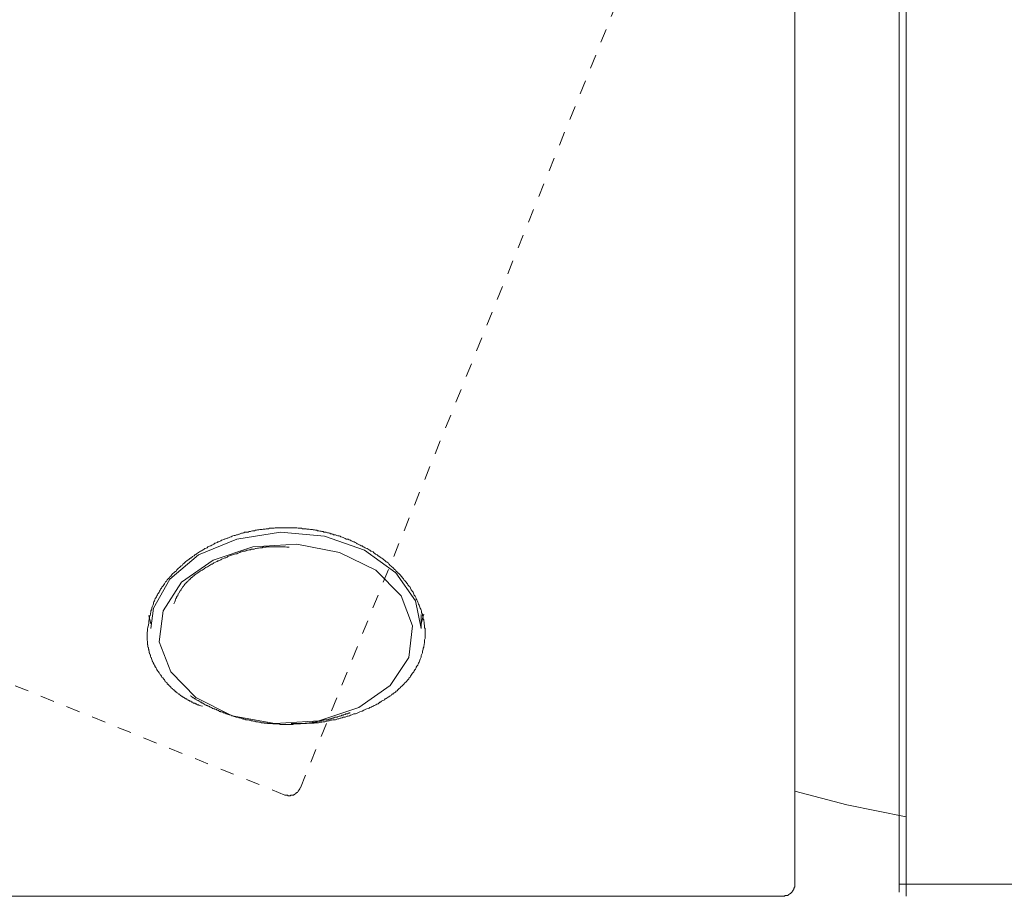
# Model space of a CAD drawing. Units: inches. Extents: x -532 to 921, y -697 to 348.
# Drawn here: x -257 to -232, y -287 to -265 of the extents above; entities that cross this region are included whole.
import ezdxf

# ---------------------------------------------------------------- set-up
doc = ezdxf.new("R2010")
doc.units = ezdxf.units.IN
doc.header["$MEASUREMENT"] = 0
for name, pattern in [('AI-Linetype-29', [0.705556, 0.352778, -0.352778]), ('AI-Linetype-33', [0.705556, 0.352778, -0.352778]), ('AI-Linetype-37', [0.705556, 0.352778, -0.352778])]:
    doc.linetypes.add(name, pattern=pattern)
doc.layers.add('图层 1', color=7, linetype='Continuous')

msp = doc.modelspace()

# ---------------------------------------------------------------- linework, layer by layer
at = {"layer": '图层 1', "color": 7, "lineweight": 9}
for points in [[(-234.796, -241.825), (-234.796, -287.121)], [(-237.458, -286.927), (-237.458, -253.257)], [(-234.62, -264.422), (-234.62, -287.229)], [(-253.943, -280.557), (-253.932, -280.432), (-253.921, -280.375), (-253.909, -280.324), (-253.898, -280.267), (-253.898, -280.216), (-253.886, -280.193), (-253.886, -280.154), (-253.878, -280.142), (-253.878, -280.102), (-253.867, -280.08), (-253.855, -280.051), (-253.855, -280.028), (-253.844, -279.994), (-253.844, -279.966), (-253.832, -279.937), (-253.821, -279.915), (-253.821, -279.886), (-253.81, -279.858), (-253.801, -279.841), (-253.79, -279.807), (-253.778, -279.784), (-253.778, -279.761), (-253.767, -279.733), (-253.756, -279.71), (-253.744, -279.687), (-253.733, -279.653), (-253.719, -279.63), (-253.702, -279.608), (-253.69, -279.579), (-253.679, -279.556), (-253.667, -279.534), (-253.656, -279.511), (-253.636, -279.488), (-253.625, -279.46), (-253.613, -279.437), (-253.602, -279.409), (-253.579, -279.386), (-253.568, -279.363), (-253.548, -279.346), (-253.537, -279.323), (-253.514, -279.3), (-253.503, -279.278), (-253.48, -279.238), (-253.474, -279.221), (-253.449, -279.204), (-253.429, -279.175), (-253.414, -279.153), (-253.392, -279.13), (-253.372, -279.124), (-253.36, -279.101), (-253.338, -279.079), (-253.318, -279.056), (-253.306, -279.033), (-253.284, -279.01), (-253.261, -278.999), (-253.238, -278.971), (-253.218, -278.959), (-253.195, -278.942), (-253.184, -278.919), (-253.161, -278.897), (-253.139, -278.874), (-253.116, -278.857), (-253.099, -278.84), (-253.076, -278.817), (-253.053, -278.806), (-253.03, -278.777), (-253.008, -278.76), (-252.988, -278.743), (-252.976, -278.726), (-252.954, -278.709), (-252.931, -278.692), (-252.911, -278.669), (-252.888, -278.663), (-252.866, -278.641), (-252.829, -278.618), (-252.812, -278.612), (-252.789, -278.584), (-252.766, -278.572), (-252.746, -278.561), (-252.723, -278.538), (-252.701, -278.533), (-252.681, -278.51), (-252.658, -278.499), (-252.635, -278.481), (-252.612, -278.464), (-252.581, -278.447), (-252.558, -278.436), (-252.533, -278.419), (-252.513, -278.413), (-252.493, -278.39), (-252.47, -278.373), (-252.439, -278.368), (-252.416, -278.356), (-252.393, -278.334), (-252.371, -278.322), (-252.339, -278.311), (-252.317, -278.305), (-252.294, -278.288), (-252.274, -278.282), (-252.24, -278.265), (-252.22, -278.237), (-252.197, -278.237), (-252.16, -278.226), (-252.14, -278.208), (-252.12, -278.203), (-252.086, -278.186), (-252.064, -278.18), (-252.044, -278.163), (-252.01, -278.152), (-251.984, -278.14), (-251.961, -278.135), (-251.93, -278.123), (-251.907, -278.112), (-251.884, -278.112), (-251.856, -278.1), (-251.833, -278.089), (-251.802, -278.078), (-251.779, -278.066), (-251.756, -278.055), (-251.722, -278.049), (-251.7, -278.049), (-251.665, -278.032), (-251.643, -278.026), (-251.611, -278.009), (-251.589, -278.009), (-251.572, -278.004), (-251.538, -277.987), (-251.515, -277.987), (-251.481, -277.981), (-251.461, -277.964), (-251.427, -277.964), (-251.404, -277.958), (-251.37, -277.958), (-251.347, -277.947), (-251.313, -277.947), (-251.296, -277.935), (-251.262, -277.924), (-251.242, -277.924), (-251.208, -277.924), (-251.185, -277.913), (-251.154, -277.913), (-251.131, -277.901), (-251.094, -277.901), (-251.071, -277.896), (-251.04, -277.896), (-251.017, -277.896), (-250.989, -277.884), (-250.966, -277.884), (-250.935, -277.884), (-250.912, -277.873), (-250.878, -277.873), (-250.855, -277.873), (-250.824, -277.856), (-250.798, -277.856), (-250.764, -277.856), (-250.733, -277.856), (-250.71, -277.856), (-250.682, -277.85), (-250.656, -277.85), (-250.625, -277.85), (-250.602, -277.85), (-250.571, -277.85), (-250.545, -277.85), (-250.514, -277.85), (-250.491, -277.85), (-250.457, -277.85), (-250.426, -277.85), (-250.403, -277.85), (-250.372, -277.85), (-250.352, -277.85), (-250.318, -277.85), (-250.295, -277.85), (-250.264, -277.85), (-250.238, -277.85), (-250.204, -277.85), (-250.184, -277.85), (-250.15, -277.85), (-250.127, -277.85), (-250.096, -277.856), (-250.064, -277.856), (-250.039, -277.856), (-250.01, -277.856), (-249.988, -277.873), (-249.954, -277.873), (-249.931, -277.873), (-249.897, -277.873), (-249.877, -277.884), (-249.843, -277.884), (-249.82, -277.884), (-249.786, -277.896), (-249.769, -277.896), (-249.735, -277.896), (-249.715, -277.901), (-249.681, -277.901), (-249.655, -277.913), (-249.624, -277.913), (-249.601, -277.924), (-249.567, -277.924), (-249.547, -277.935), (-249.513, -277.935), (-249.49, -277.947), (-249.462, -277.947), (-249.439, -277.958), (-249.408, -277.958), (-249.385, -277.964), (-249.348, -277.981), (-249.325, -277.981), (-249.294, -277.987), (-249.271, -278.004), (-249.24, -278.004), (-249.217, -278.009), (-249.194, -278.026), (-249.166, -278.026), (-249.143, -278.032), (-249.109, -278.049), (-249.083, -278.055), (-249.052, -278.055), (-249.029, -278.066), (-249.007, -278.078), (-248.975, -278.089), (-248.953, -278.1), (-248.918, -278.112), (-248.899, -278.123), (-248.876, -278.135), (-248.847, -278.135), (-248.825, -278.14), (-248.799, -278.152), (-248.768, -278.163), (-248.745, -278.18), (-248.722, -278.186), (-248.688, -278.203), (-248.668, -278.208), (-248.645, -278.226), (-248.611, -278.237), (-248.591, -278.26), (-248.569, -278.265), (-248.537, -278.282), (-248.515, -278.288), (-248.492, -278.305), (-248.469, -278.311), (-248.438, -278.334), (-248.415, -278.345), (-248.392, -278.356), (-248.37, -278.368), (-248.338, -278.373), (-248.316, -278.396), (-248.293, -278.413), (-248.276, -278.419), (-248.25, -278.442), (-248.23, -278.447), (-248.19, -278.464), (-248.173, -278.487), (-248.151, -278.499), (-248.128, -278.521), (-248.108, -278.533), (-248.085, -278.538), (-248.062, -278.561), (-248.04, -278.572), (-248.008, -278.595), (-247.986, -278.612), (-247.963, -278.624), (-247.94, -278.641), (-247.92, -278.663), (-247.898, -278.669), (-247.878, -278.692), (-247.855, -278.715), (-247.832, -278.726), (-247.809, -278.743), (-247.789, -278.772), (-247.778, -278.777), (-247.755, -278.806), (-247.733, -278.828), (-247.713, -278.84), (-247.69, -278.857), (-247.667, -278.88), (-247.644, -278.908), (-247.619, -278.919), (-247.613, -278.942), (-247.59, -278.959), (-247.568, -278.982), (-247.548, -279.005), (-247.536, -279.01), (-247.514, -279.033), (-247.491, -279.056), (-247.471, -279.079), (-247.46, -279.101), (-247.437, -279.124), (-247.414, -279.147), (-247.403, -279.17), (-247.383, -279.192), (-247.371, -279.209), (-247.346, -279.232), (-247.334, -279.255), (-247.317, -279.278), (-247.306, -279.3), (-247.283, -279.323), (-247.272, -279.346), (-247.249, -279.363), (-247.241, -279.386), (-247.218, -279.426), (-247.206, -279.443), (-247.195, -279.465), (-247.172, -279.488), (-247.161, -279.511), (-247.15, -279.539), (-247.141, -279.562), (-247.118, -279.591), (-247.107, -279.608), (-247.096, -279.642), (-247.09, -279.664), (-247.076, -279.687), (-247.061, -279.716), (-247.05, -279.738), (-247.042, -279.761), (-247.03, -279.795), (-247.016, -279.818), (-247.005, -279.841), (-246.999, -279.869), (-246.988, -279.892), (-246.976, -279.92), (-246.962, -279.943), (-246.953, -279.966), (-246.953, -280.011), (-246.942, -280.028), (-246.931, -280.057), (-246.931, -280.08), (-246.919, -280.119), (-246.911, -280.142), (-246.911, -280.171), (-246.899, -280.193), (-246.899, -280.228), (-246.888, -280.245), (-246.888, -280.279), (-246.888, -280.301), (-246.877, -280.33), (-246.877, -280.353), (-246.877, -280.392), (-246.865, -280.41), (-246.865, -280.444), (-246.865, -280.466), (-246.865, -280.501), (-246.865, -280.523), (-246.865, -280.557), (-246.865, -280.597), (-246.865, -280.609), (-246.865, -280.643), (-246.865, -280.665), (-246.877, -280.7), (-246.877, -280.717), (-246.877, -280.751), (-246.877, -280.779), (-246.888, -280.808), (-246.888, -280.83), (-246.899, -280.859), (-246.899, -280.887), (-246.911, -280.916), (-246.911, -280.938), (-246.919, -280.967), (-246.931, -280.99), (-246.931, -281.029), (-246.942, -281.052), (-246.953, -281.081), (-246.962, -281.103), (-246.962, -281.138), (-246.976, -281.16), (-246.988, -281.194), (-246.999, -281.217), (-247.005, -281.24), (-247.016, -281.268), (-247.03, -281.291), (-247.042, -281.314), (-247.05, -281.348), (-247.076, -281.371), (-247.09, -281.393), (-247.096, -281.416), (-247.107, -281.445), (-247.13, -281.467), (-247.141, -281.49), (-247.15, -281.513), (-247.172, -281.53), (-247.184, -281.553), (-247.206, -281.575), (-247.218, -281.598), (-247.241, -281.627), (-247.249, -281.649), (-247.272, -281.672), (-247.283, -281.695), (-247.306, -281.718), (-247.326, -281.735), (-247.334, -281.757), (-247.36, -281.78), (-247.383, -281.797), (-247.403, -281.826), (-247.414, -281.837), (-247.437, -281.86), (-247.46, -281.877), (-247.482, -281.9), (-247.502, -281.922), (-247.525, -281.939), (-247.536, -281.951), (-247.559, -281.974), (-247.576, -281.996), (-247.602, -282.008), (-247.619, -282.03), (-247.644, -282.053), (-247.667, -282.059), (-247.69, -282.082), (-247.713, -282.087), (-247.733, -282.116), (-247.755, -282.127), (-247.789, -282.15), (-247.809, -282.156), (-247.832, -282.178), (-247.855, -282.19), (-247.878, -282.201), (-247.898, -282.224), (-247.92, -282.235), (-247.94, -282.241), (-247.974, -282.264), (-247.997, -282.286), (-248.02, -282.286), (-248.04, -282.309), (-248.062, -282.332), (-248.097, -282.338), (-248.119, -282.355), (-248.139, -282.36), (-248.162, -282.372), (-248.19, -282.389), (-248.216, -282.4), (-248.239, -282.417), (-248.276, -282.423), (-248.293, -282.44), (-248.316, -282.446), (-248.35, -282.457), (-248.37, -282.468), (-248.392, -282.474), (-248.426, -282.491), (-248.469, -282.514), (-248.529, -282.537), (-248.58, -282.559), (-248.634, -282.582), (-248.677, -282.588), (-248.734, -282.611), (-248.768, -282.622), (-248.788, -282.633), (-248.825, -282.645), (-248.847, -282.645), (-248.864, -282.65), (-248.899, -282.667), (-248.918, -282.667), (-248.953, -282.673), (-248.975, -282.69), (-249.007, -282.696), (-249.029, -282.696), (-249.063, -282.713), (-249.083, -282.713), (-249.109, -282.719), (-249.143, -282.736), (-249.166, -282.736), (-249.194, -282.741), (-249.217, -282.741), (-249.248, -282.747), (-249.271, -282.747), (-249.305, -282.764), (-249.325, -282.764), (-249.359, -282.77), (-249.385, -282.77), (-249.416, -282.787), (-249.439, -282.787), (-249.47, -282.787), (-249.49, -282.793), (-249.524, -282.793), (-249.547, -282.793), (-249.578, -282.81), (-249.601, -282.81), (-249.635, -282.81), (-249.669, -282.81), (-249.692, -282.821), (-249.726, -282.821), (-249.743, -282.821), (-249.78, -282.821), (-249.831, -282.821), (-249.885, -282.827), (-249.942, -282.827), (-249.999, -282.827), (-250.05, -282.827), (-250.107, -282.827), (-250.161, -282.827), (-250.275, -282.827)], [(-246.962, -280.41), (-247.107, -279.71), (-247.613, -278.999), (-248.404, -278.419), (-249.425, -278.066), (-250.545, -277.964), (-251.654, -278.135), (-252.635, -278.538), (-253.36, -279.153), (-253.778, -279.898), (-253.844, -280.41)], [(-251.779, -282.633), (-252.701, -282.167), (-253.338, -281.519), (-253.636, -280.751), (-253.537, -279.966), (-253.065, -279.232), (-252.26, -278.669), (-251.25, -278.334), (-250.127, -278.265), (-249.041, -278.481), (-248.119, -278.925), (-247.471, -279.579), (-247.184, -280.347), (-247.283, -281.149), (-247.755, -281.86), (-248.549, -282.423), (-249.567, -282.764), (-250.693, -282.827), (-251.779, -282.633), (-251.779, -282.633)], [(-250.329, -278.345), (-250.383, -278.345), (-250.426, -278.334), (-250.457, -278.334), (-250.48, -278.334), (-250.514, -278.334), (-250.534, -278.334), (-250.571, -278.334), (-250.593, -278.334), (-250.625, -278.334), (-250.647, -278.334), (-250.682, -278.334), (-250.693, -278.334), (-250.699, -278.334), (-250.71, -278.334), (-250.733, -278.334), (-250.744, -278.334), (-250.755, -278.334), (-250.764, -278.334), (-250.775, -278.334), (-250.798, -278.334), (-250.81, -278.334), (-250.824, -278.334), (-250.835, -278.334), (-250.855, -278.334), (-250.866, -278.334), (-250.878, -278.334), (-250.889, -278.334), (-250.912, -278.334), (-250.923, -278.345), (-250.935, -278.345), (-250.943, -278.345), (-250.955, -278.345), (-250.974, -278.345), (-250.989, -278.345), (-251, -278.345), (-251.011, -278.356), (-251.028, -278.356), (-251.04, -278.356), (-251.051, -278.356), (-251.071, -278.356), (-251.105, -278.368), (-251.131, -278.368), (-251.165, -278.373), (-251.185, -278.373), (-251.219, -278.39), (-251.242, -278.39), (-251.27, -278.396), (-251.296, -278.396), (-251.313, -278.413), (-251.347, -278.413), (-251.37, -278.419), (-251.404, -278.419), (-251.427, -278.436), (-251.449, -278.442), (-251.481, -278.442), (-251.503, -278.447), (-251.538, -278.464), (-251.56, -278.464), (-251.58, -278.481), (-251.611, -278.487), (-251.634, -278.499), (-251.654, -278.51), (-251.688, -278.51), (-251.714, -278.521), (-251.734, -278.533), (-251.768, -278.538), (-251.791, -278.55), (-251.813, -278.55), (-251.845, -278.561), (-251.867, -278.572), (-251.884, -278.584), (-251.907, -278.595), (-251.941, -278.612), (-251.961, -278.618), (-251.984, -278.624), (-252.021, -278.641), (-252.044, -278.646), (-252.064, -278.663), (-252.086, -278.669), (-252.12, -278.686), (-252.14, -278.692), (-252.16, -278.709), (-252.186, -278.715), (-252.203, -278.726), (-252.24, -278.737), (-252.26, -278.76), (-252.283, -278.772), (-252.305, -278.777), (-252.328, -278.794), (-252.351, -278.806), (-252.382, -278.828), (-252.405, -278.84), (-252.428, -278.851), (-252.45, -278.857), (-252.47, -278.88), (-252.493, -278.897), (-252.513, -278.908), (-252.544, -278.925), (-252.57, -278.942), (-252.593, -278.948), (-252.601, -278.959), (-252.612, -278.971), (-252.624, -278.982), (-252.635, -278.982), (-252.647, -278.999), (-252.658, -279.005), (-252.669, -279.005), (-252.681, -279.01), (-252.692, -279.027), (-252.701, -279.033), (-252.712, -279.033), (-252.723, -279.05), (-252.735, -279.056), (-252.746, -279.073), (-252.757, -279.073), (-252.766, -279.079), (-252.775, -279.096), (-252.789, -279.101), (-252.8, -279.118), (-252.812, -279.118), (-252.82, -279.124), (-252.829, -279.13), (-252.843, -279.147), (-252.843, -279.153), (-252.86, -279.17), (-252.866, -279.17), (-252.877, -279.175), (-252.888, -279.192), (-252.9, -279.204), (-252.911, -279.209), (-252.922, -279.221), (-252.931, -279.232), (-252.931, -279.238), (-252.942, -279.238), (-252.954, -279.255), (-252.965, -279.261), (-252.976, -279.278), (-252.988, -279.295), (-252.988, -279.3), (-252.999, -279.306), (-253.008, -279.323), (-253.019, -279.329), (-253.019, -279.346), (-253.03, -279.352), (-253.042, -279.363), (-253.053, -279.374), (-253.053, -279.386), (-253.065, -279.397), (-253.076, -279.409), (-253.076, -279.426), (-253.087, -279.437), (-253.099, -279.443), (-253.099, -279.46), (-253.107, -279.465), (-253.116, -279.477), (-253.116, -279.488), (-253.127, -279.505), (-253.139, -279.511), (-253.139, -279.517), (-253.153, -279.534), (-253.153, -279.539), (-253.161, -279.562), (-253.161, -279.579), (-253.173, -279.591), (-253.184, -279.596), (-253.184, -279.608), (-253.195, -279.619), (-253.195, -279.63), (-253.207, -279.653), (-253.218, -279.687), (-253.23, -279.71), (-253.238, -279.733), (-253.261, -279.784)], [(-253.898, -280.08), (-253.844, -280.29)], [(-246.962, -280.29), (-246.911, -280.102), (-246.899, -280.051)], [(-246.962, -280.057), (-246.962, -280.41)], [(-252.533, -282.389), (-252.57, -282.383), (-252.601, -282.372), (-252.624, -282.36), (-252.635, -282.355), (-252.658, -282.355), (-252.681, -282.338), (-252.692, -282.332), (-252.712, -282.332), (-252.723, -282.315), (-252.746, -282.309), (-252.766, -282.309), (-252.775, -282.286), (-252.8, -282.286), (-252.812, -282.286), (-252.82, -282.264), (-252.829, -282.264), (-252.843, -282.258), (-252.86, -282.258), (-252.866, -282.241), (-252.877, -282.241), (-252.888, -282.235), (-252.9, -282.235), (-252.911, -282.224), (-252.922, -282.224), (-252.931, -282.212), (-252.942, -282.201), (-252.954, -282.201), (-252.965, -282.201), (-252.965, -282.19), (-252.976, -282.19), (-252.988, -282.178), (-252.999, -282.178), (-252.999, -282.167), (-253.008, -282.167), (-253.019, -282.156), (-253.03, -282.156), (-253.03, -282.15), (-253.042, -282.15), (-253.053, -282.15), (-253.053, -282.139), (-253.065, -282.139), (-253.076, -282.127), (-253.087, -282.127), (-253.087, -282.116), (-253.099, -282.116), (-253.107, -282.104), (-253.107, -282.087), (-253.116, -282.087), (-253.127, -282.082), (-253.139, -282.082), (-253.139, -282.076), (-253.153, -282.076), (-253.161, -282.059), (-253.173, -282.053), (-253.184, -282.053), (-253.184, -282.036), (-253.195, -282.036), (-253.207, -282.03), (-253.207, -282.013), (-253.218, -282.013), (-253.23, -282.008), (-253.238, -281.996), (-253.249, -281.996), (-253.249, -281.985), (-253.261, -281.974), (-253.272, -281.974), (-253.272, -281.962), (-253.284, -281.962), (-253.295, -281.951), (-253.295, -281.939), (-253.306, -281.939), (-253.318, -281.928), (-253.329, -281.922), (-253.338, -281.905), (-253.349, -281.9), (-253.36, -281.883), (-253.372, -281.877), (-253.383, -281.86), (-253.392, -281.854), (-253.406, -281.837), (-253.406, -281.831), (-253.414, -281.831), (-253.429, -281.826), (-253.429, -281.809), (-253.434, -281.809), (-253.434, -281.797), (-253.449, -281.786), (-253.46, -281.786), (-253.46, -281.78), (-253.474, -281.769), (-253.48, -281.757), (-253.491, -281.746), (-253.503, -281.718), (-253.514, -281.706), (-253.525, -281.695), (-253.537, -281.672), (-253.559, -281.666), (-253.568, -281.644), (-253.579, -281.627), (-253.591, -281.604), (-253.602, -281.598), (-253.613, -281.575), (-253.625, -281.564), (-253.636, -281.553), (-253.636, -281.541), (-253.645, -281.53), (-253.645, -281.519), (-253.656, -281.519), (-253.656, -281.513), (-253.667, -281.496), (-253.667, -281.49), (-253.679, -281.49), (-253.679, -281.479), (-253.69, -281.467), (-253.69, -281.462), (-253.69, -281.445), (-253.702, -281.445), (-253.702, -281.439), (-253.713, -281.422), (-253.713, -281.416), (-253.719, -281.416), (-253.719, -281.399), (-253.733, -281.393), (-253.733, -281.376), (-253.744, -281.371), (-253.744, -281.354), (-253.756, -281.348), (-253.756, -281.337), (-253.767, -281.325), (-253.767, -281.314), (-253.778, -281.302), (-253.778, -281.291), (-253.79, -281.285), (-253.79, -281.268), (-253.801, -281.263), (-253.801, -281.246), (-253.81, -281.24), (-253.81, -281.223), (-253.81, -281.217), (-253.821, -281.2), (-253.821, -281.194), (-253.832, -281.189), (-253.832, -281.172), (-253.832, -281.16), (-253.844, -281.149), (-253.844, -281.138), (-253.855, -281.126), (-253.855, -281.115), (-253.855, -281.103), (-253.855, -281.092), (-253.867, -281.092), (-253.867, -281.081), (-253.867, -281.069), (-253.878, -281.058), (-253.878, -281.052), (-253.878, -281.035), (-253.886, -281.029), (-253.886, -281.012), (-253.886, -281.007), (-253.886, -280.99), (-253.886, -280.984), (-253.898, -280.984), (-253.898, -280.967), (-253.898, -280.961), (-253.898, -280.944), (-253.909, -280.938), (-253.909, -280.927), (-253.909, -280.916), (-253.909, -280.904), (-253.909, -280.893), (-253.921, -280.887), (-253.921, -280.876), (-253.921, -280.859), (-253.921, -280.853), (-253.921, -280.836), (-253.921, -280.83), (-253.932, -280.825), (-253.932, -280.808), (-253.932, -280.802), (-253.932, -280.785), (-253.932, -280.779), (-253.932, -280.762), (-253.932, -280.751), (-253.932, -280.739), (-253.943, -280.717), (-253.943, -280.711), (-253.943, -280.688), (-253.943, -280.665), (-253.943, -280.643), (-253.943, -280.631), (-253.943, -280.609), (-253.943, -280.597), (-253.943, -280.557)], [(-252.843, -282.127), (-252.82, -282.139), (-252.812, -282.15), (-252.8, -282.15), (-252.789, -282.156), (-252.775, -282.167), (-252.766, -282.178), (-252.757, -282.178), (-252.735, -282.19), (-252.723, -282.201), (-252.712, -282.201), (-252.701, -282.212), (-252.692, -282.224), (-252.681, -282.224), (-252.669, -282.235), (-252.647, -282.241), (-252.635, -282.241), (-252.624, -282.258), (-252.612, -282.264), (-252.601, -282.264), (-252.593, -282.286), (-252.57, -282.286), (-252.558, -282.286), (-252.544, -282.309), (-252.533, -282.315), (-252.521, -282.315), (-252.502, -282.332), (-252.493, -282.338), (-252.482, -282.338), (-252.47, -282.355), (-252.459, -282.355), (-252.439, -282.36), (-252.428, -282.372), (-252.416, -282.372), (-252.405, -282.383), (-252.393, -282.383), (-252.371, -282.389), (-252.359, -282.4), (-252.351, -282.4), (-252.339, -282.417), (-252.328, -282.417), (-252.305, -282.423), (-252.294, -282.423), (-252.283, -282.44), (-252.274, -282.446), (-252.26, -282.446), (-252.24, -282.457), (-252.226, -282.457), (-252.22, -282.468), (-252.203, -282.468), (-252.186, -282.474), (-252.175, -282.474), (-252.16, -282.491), (-252.152, -282.491), (-252.129, -282.497), (-252.12, -282.497), (-252.109, -282.514), (-252.098, -282.525), (-252.075, -282.525), (-252.064, -282.537), (-252.052, -282.537), (-252.044, -282.537), (-252.021, -282.542), (-252.01, -282.542), (-251.998, -282.559), (-251.984, -282.559), (-251.961, -282.565), (-251.95, -282.565), (-251.941, -282.582), (-251.93, -282.582), (-251.907, -282.588), (-251.896, -282.588), (-251.884, -282.599), (-251.879, -282.599), (-251.856, -282.611), (-251.845, -282.611), (-251.833, -282.611), (-251.813, -282.622), (-251.802, -282.622), (-251.791, -282.633), (-251.779, -282.633), (-251.756, -282.633), (-251.745, -282.645), (-251.734, -282.645), (-251.722, -282.65), (-251.7, -282.65), (-251.688, -282.65), (-251.677, -282.667), (-251.654, -282.667), (-251.643, -282.673), (-251.634, -282.673), (-251.611, -282.673), (-251.603, -282.69), (-251.589, -282.69), (-251.58, -282.69), (-251.56, -282.696), (-251.549, -282.696), (-251.538, -282.696), (-251.515, -282.713), (-251.503, -282.713), (-251.492, -282.713), (-251.481, -282.719), (-251.461, -282.719), (-251.449, -282.719), (-251.438, -282.736), (-251.415, -282.736), (-251.404, -282.736), (-251.392, -282.741), (-251.37, -282.741), (-251.358, -282.741), (-251.347, -282.747), (-251.324, -282.747), (-251.313, -282.747), (-251.307, -282.747), (-251.282, -282.764), (-251.27, -282.764), (-251.262, -282.764), (-251.25, -282.764), (-251.23, -282.77), (-251.219, -282.77), (-251.208, -282.77), (-251.185, -282.77), (-251.174, -282.787), (-251.165, -282.787), (-251.142, -282.787), (-251.131, -282.787), (-251.119, -282.787), (-251.094, -282.793), (-251.083, -282.793), (-251.071, -282.793), (-251.051, -282.793), (-251.04, -282.81), (-251.028, -282.81), (-251.011, -282.81), (-251, -282.81), (-250.989, -282.81), (-250.966, -282.81), (-250.955, -282.821), (-250.943, -282.821), (-250.923, -282.821), (-250.912, -282.821), (-250.901, -282.821), (-250.878, -282.821), (-250.866, -282.827), (-250.855, -282.827), (-250.835, -282.827), (-250.824, -282.827), (-250.81, -282.827), (-250.787, -282.827), (-250.775, -282.827), (-250.764, -282.827), (-250.744, -282.838), (-250.733, -282.838), (-250.721, -282.838), (-250.699, -282.838), (-250.693, -282.838), (-250.682, -282.838), (-250.656, -282.838), (-250.647, -282.838), (-250.636, -282.838), (-250.613, -282.838), (-250.602, -282.838), (-250.582, -282.838), (-250.571, -282.838), (-250.559, -282.855), (-250.534, -282.855), (-250.525, -282.855), (-250.514, -282.855), (-250.491, -282.855), (-250.48, -282.855), (-250.468, -282.855), (-250.446, -282.855), (-250.434, -282.855), (-250.426, -282.855), (-250.403, -282.855), (-250.394, -282.855), (-250.383, -282.855), (-250.357, -282.855), (-250.352, -282.855), (-250.34, -282.855), (-250.318, -282.855), (-250.306, -282.855), (-250.295, -282.855), (-250.275, -282.855), (-250.264, -282.855), (-250.249, -282.855), (-250.227, -282.855), (-250.215, -282.838), (-250.204, -282.838), (-250.184, -282.838), (-250.173, -282.838), (-250.161, -282.838), (-250.138, -282.838), (-250.127, -282.838), (-250.116, -282.838), (-250.096, -282.838), (-250.084, -282.838), (-250.064, -282.838), (-250.05, -282.838), (-250.039, -282.838), (-250.022, -282.827), (-250.01, -282.827), (-249.999, -282.827), (-249.976, -282.827), (-249.965, -282.827), (-249.954, -282.827), (-249.931, -282.827), (-249.919, -282.827), (-249.908, -282.821), (-249.885, -282.821), (-249.877, -282.821), (-249.865, -282.821), (-249.843, -282.821), (-249.831, -282.821), (-249.82, -282.81), (-249.797, -282.81), (-249.786, -282.81), (-249.78, -282.81), (-249.757, -282.81), (-249.743, -282.81), (-249.735, -282.793), (-249.715, -282.793), (-249.703, -282.793), (-249.692, -282.793), (-249.669, -282.793), (-249.655, -282.787), (-249.646, -282.787), (-249.624, -282.787), (-249.612, -282.787), (-249.601, -282.77), (-249.578, -282.77), (-249.567, -282.77), (-249.555, -282.77), (-249.547, -282.764), (-249.524, -282.764), (-249.513, -282.764), (-249.501, -282.764), (-249.479, -282.747), (-249.47, -282.747), (-249.462, -282.747), (-249.439, -282.747), (-249.425, -282.741), (-249.416, -282.741), (-249.396, -282.741), (-249.385, -282.736), (-249.371, -282.736), (-249.348, -282.736), (-249.336, -282.736), (-249.325, -282.719), (-249.314, -282.719), (-249.294, -282.719), (-249.282, -282.713), (-249.271, -282.713), (-249.248, -282.713), (-249.24, -282.696), (-249.228, -282.696), (-249.206, -282.696), (-249.194, -282.69), (-249.183, -282.69), (-249.172, -282.673), (-249.154, -282.673), (-249.143, -282.673), (-249.129, -282.667), (-249.109, -282.667), (-249.095, -282.667), (-249.083, -282.65), (-249.075, -282.65), (-249.052, -282.645), (-249.041, -282.645), (-249.029, -282.645), (-249.007, -282.633), (-248.998, -282.633), (-248.987, -282.622), (-248.975, -282.622), (-248.953, -282.622), (-248.941, -282.611), (-248.93, -282.611), (-248.907, -282.599), (-248.899, -282.599), (-248.887, -282.588), (-248.876, -282.588), (-248.853, -282.582), (-248.847, -282.582), (-248.836, -282.582), (-248.825, -282.565), (-248.799, -282.565), (-248.788, -282.559), (-248.776, -282.559)], [(-234.62, -285.21), (-236.127, -284.903), (-237.458, -284.556)], [(-237.754, -287.229), (-237.742, -287.229), (-237.731, -287.229), (-237.72, -287.229), (-237.711, -287.229), (-237.711, -287.212), (-237.7, -287.212), (-237.688, -287.212), (-237.677, -287.212), (-237.666, -287.212), (-237.666, -287.206), (-237.654, -287.206), (-237.643, -287.206), (-237.632, -287.206), (-237.632, -287.2), (-237.626, -287.2), (-237.612, -287.2), (-237.612, -287.183), (-237.603, -287.183), (-237.589, -287.178), (-237.58, -287.178), (-237.58, -287.161), (-237.569, -287.161), (-237.569, -287.155), (-237.558, -287.155), (-237.558, -287.144), (-237.543, -287.144), (-237.543, -287.132), (-237.538, -287.132), (-237.538, -287.121), (-237.523, -287.121), (-237.523, -287.109), (-237.512, -287.109), (-237.512, -287.098), (-237.501, -287.087), (-237.501, -287.075), (-237.489, -287.075), (-237.489, -287.07), (-237.489, -287.053), (-237.478, -287.053), (-237.478, -287.047), (-237.478, -287.03), (-237.469, -287.024), (-237.469, -287.007), (-237.469, -287.001), (-237.469, -286.996), (-237.458, -286.996), (-237.458, -286.979), (-237.458, -286.973), (-237.458, -286.956), (-237.458, -286.95), (-237.458, -286.933), (-237.458, -286.927)], [(-234.793, -286.922), (-149.131, -286.922)], [(-237.754, -287.229), (-258.701, -287.229)]]:
    msp.add_lwpolyline(points, dxfattribs=at)
at = {"layer": '图层 1', "color": 7, "linetype": 'AI-Linetype-37', "lineweight": 9}
msp.add_lwpolyline([(-250.039, -284.47), (-237.458, -253.257)], dxfattribs=at)
at = {"layer": '图层 1', "color": 7, "linetype": 'AI-Linetype-29', "lineweight": 9}
msp.add_lwpolyline([(-250.434, -284.652), (-269.854, -276.781)], dxfattribs=at)
at = {"layer": '图层 1', "color": 7, "linetype": 'AI-Linetype-33', "lineweight": 9}
msp.add_lwpolyline([(-250.434, -284.652), (-250.426, -284.652), (-250.414, -284.652), (-250.414, -284.658), (-250.403, -284.658), (-250.394, -284.658), (-250.383, -284.658), (-250.372, -284.658), (-250.357, -284.658), (-250.357, -284.675), (-250.352, -284.675), (-250.34, -284.675), (-250.329, -284.675), (-250.318, -284.675), (-250.306, -284.675), (-250.295, -284.675), (-250.295, -284.658), (-250.286, -284.658), (-250.275, -284.658), (-250.264, -284.658), (-250.249, -284.658), (-250.238, -284.658), (-250.238, -284.652), (-250.227, -284.652), (-250.215, -284.652), (-250.204, -284.652), (-250.204, -284.635), (-250.192, -284.635), (-250.184, -284.63), (-250.173, -284.63), (-250.161, -284.607), (-250.15, -284.607), (-250.15, -284.607), (-250.138, -284.607), (-250.138, -284.584), (-250.127, -284.584), (-250.116, -284.584), (-250.107, -284.567), (-250.096, -284.556), (-250.084, -284.544), (-250.084, -284.533), (-250.076, -284.533), (-250.076, -284.527), (-250.064, -284.51), (-250.064, -284.499), (-250.05, -284.499), (-250.05, -284.493), (-250.05, -284.476), (-250.039, -284.47)], dxfattribs=at)

doc.saveas('drawing.dxf')
